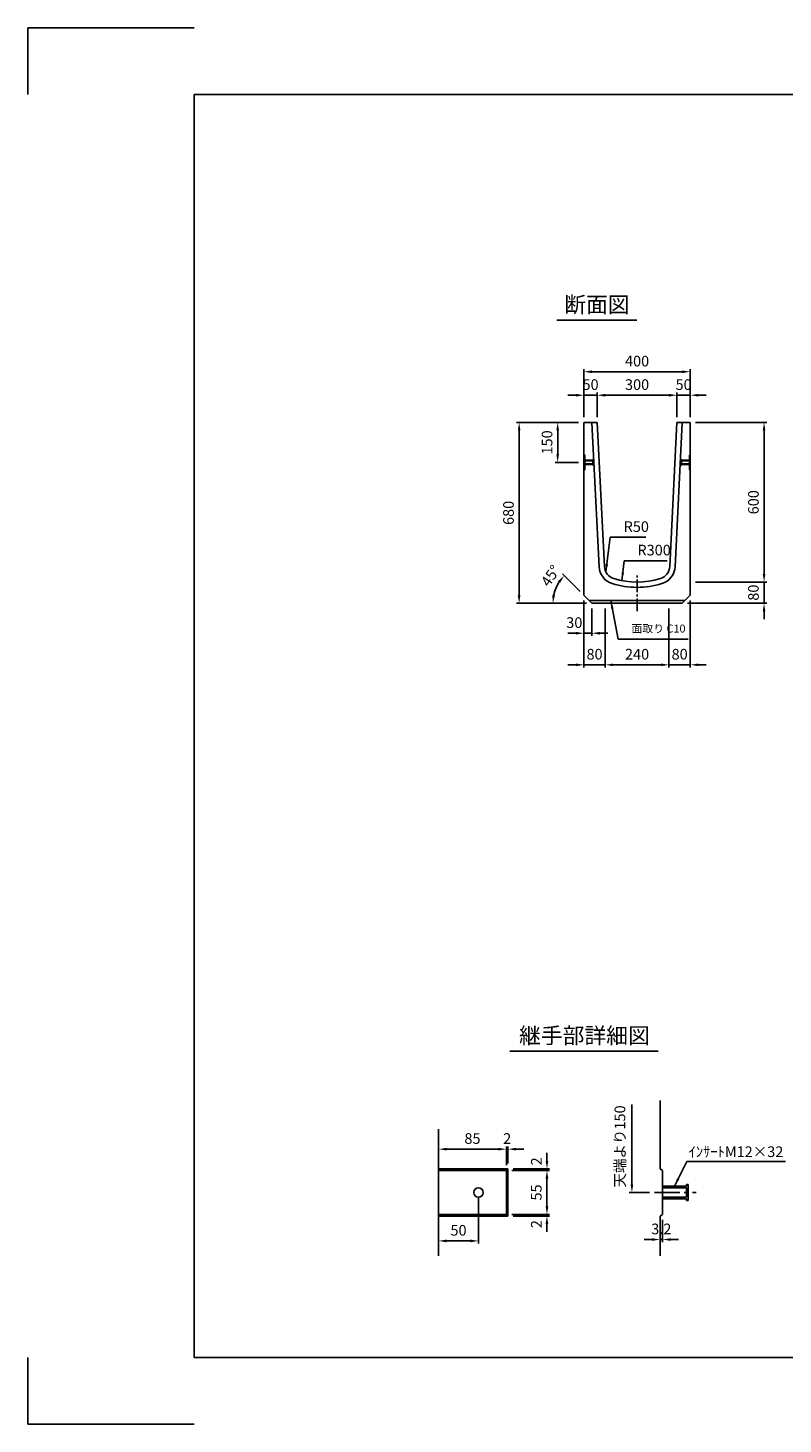
# Model space of a CAD drawing. Extents: x 0 to 7425, y 0 to 5250.
# Drawn here: x 0 to 2840, y 0 to 5250 of the extents above; entities that cross this region are included whole.
import ezdxf
from ezdxf.enums import TextEntityAlignment as Align

# ---------------------------------------------------------------- set-up
doc = ezdxf.new("R2010")
doc.units = 0
doc.header["$LTSCALE"] = 0.5
doc.linetypes.add('CENTER2', pattern=[28.575, 19.05, -3.175, 3.175, -3.175])
doc.layers.get('0').update_dxf_attribs({"linetype": 'CONTINUOUS'})
doc.layers.get('DEFPOINTS').update_dxf_attribs({"linetype": 'CONTINUOUS'})
doc.layers.add('寸法引出', color=2, linetype='CONTINUOUS')
doc.layers.add('枠', color=3, linetype='CONTINUOUS')
doc.styles.add('SANWA', font='MS Mincho.ttf')
doc.dimstyles.new('SANWA', dxfattribs={"dimtxt": 2.5, "dimasz": 2.5, "dimexe": 1, "dimexo": 1, "dimgap": 0, "dimtad": 1, "dimdec": 4, "dimdsep": 46, "dimtxsty": 'SANWA', "dimcen": 0, "dimclrd": 2, "dimclre": 2, "dimclrt": 2, "dimadec": 0, "dimazin": 0, "dimtfac": 1, "dimtdec": 4, "dimtix": 1, "dimtmove": 0, "dimatfit": 3, "dimfxl": 1, "dimtolj": 1, "dimtzin": 0, "dimarcsym": 0})

# ---------------------------------------------------------------- blocks, each defined once
blk = doc.blocks.new('*D71')
at = {"layer": 'DEFPOINTS', "color": 0, "ltscale": 25}
for p in [(1799.5, 1033.8), (1544.5, 959.4), (1799.5, 953.4)]:
    blk.add_point(p, dxfattribs=at)
at = {"layer": '寸法引出', "lineweight": -2, "ltscale": 25}
for p, q in [((1544.5, 979.4), (1544.5, 1043.8)), ((1574.5, 1033.8), (1769.5, 1033.8)), ((1799.5, 973.4), (1799.5, 1043.8))]:
    blk.add_line(p, q, dxfattribs=at)
at = {"layer": '寸法引出', "ltscale": 25}
for points in [[(1574.5, 1038.8), (1574.5, 1028.8), (1544.5, 1033.8)], [(1769.5, 1038.8), (1769.5, 1028.8), (1799.5, 1033.8)]]:
    blk.add_solid(points, dxfattribs=at)
at = {"layer": '寸法引出', "ltscale": 25, "insert": (1672, 1073.8), "char_height": 40, "attachment_point": 5, "style": 'SANWA'}
blk.add_mtext('\\A1;85', dxfattribs=at)
blk = doc.blocks.new('*D70')
at = {"layer": 'DEFPOINTS', "color": 0, "ltscale": 25}
for p in [(1805.5, 1033.8), (1799.5, 953.4), (1805.5, 959.4)]:
    blk.add_point(p, dxfattribs=at)
at = {"layer": '寸法引出', "lineweight": -2, "ltscale": 25}
for p, q in [((1769.5, 1033.8), (1739.5, 1033.8)), ((1799.5, 973.4), (1799.5, 1043.8)), ((1799.5, 1033.8), (1805.5, 1033.8)), ((1805.5, 979.4), (1805.5, 1043.8)), ((1835.5, 1033.8), (1865.5, 1033.8))]:
    blk.add_line(p, q, dxfattribs=at)
at = {"layer": '寸法引出', "ltscale": 25}
for points in [[(1769.5, 1038.8), (1769.5, 1028.8), (1799.5, 1033.8)], [(1835.5, 1038.8), (1835.5, 1028.8), (1805.5, 1033.8)]]:
    blk.add_solid(points, dxfattribs=at)
at = {"layer": '寸法引出', "ltscale": 25, "insert": (1802.5, 1073.8), "char_height": 40, "attachment_point": 5, "style": 'SANWA'}
blk.add_mtext('\\A1;2', dxfattribs=at)
blk = doc.blocks.new('*D68')
at = {"layer": 'DEFPOINTS', "color": 0, "ltscale": 25}
for p in [(1694.5, 870.9), (1544.5, 782.4), (1694.5, 688.7)]:
    blk.add_point(p, dxfattribs=at)
at = {"layer": '寸法引出', "lineweight": -2, "ltscale": 25}
for p, q in [((1694.5, 850.9), (1694.5, 678.7)), ((1544.5, 762.4), (1544.5, 678.7)), ((1574.5, 688.7), (1664.5, 688.7))]:
    blk.add_line(p, q, dxfattribs=at)
at = {"layer": '寸法引出', "ltscale": 25}
for points in [[(1574.5, 693.7), (1574.5, 683.7), (1544.5, 688.7)], [(1664.5, 693.7), (1664.5, 683.7), (1694.5, 688.7)]]:
    blk.add_solid(points, dxfattribs=at)
at = {"layer": '寸法引出', "ltscale": 25, "insert": (1619.5, 728.7), "char_height": 40, "attachment_point": 5, "style": 'SANWA'}
blk.add_mtext('\\A1;50', dxfattribs=at)
blk = doc.blocks.new('*D69')
at = {"layer": 'DEFPOINTS', "color": 0, "ltscale": 25}
for p in [(1799.5, 953.4), (1952.1, 953.4), (1799.5, 788.4)]:
    blk.add_point(p, dxfattribs=at)
at = {"layer": '寸法引出', "lineweight": -2, "ltscale": 25}
for p, q in [((1819.5, 953.4), (1962.1, 953.4)), ((1952.1, 818.4), (1952.1, 923.4)), ((1819.5, 788.4), (1962.1, 788.4))]:
    blk.add_line(p, q, dxfattribs=at)
at = {"layer": '寸法引出', "ltscale": 25}
for points in [[(1947.1, 923.4), (1957.1, 923.4), (1952.1, 953.4)], [(1947.1, 818.4), (1957.1, 818.4), (1952.1, 788.4)]]:
    blk.add_solid(points, dxfattribs=at)
at = {"layer": '寸法引出', "ltscale": 25, "insert": (1912.1, 870.9), "char_height": 40, "attachment_point": 5, "rotation": 90, "style": 'SANWA'}
blk.add_mtext('\\A1;55', dxfattribs=at)
blk = doc.blocks.new('*D72')
at = {"layer": 'DEFPOINTS', "color": 0, "ltscale": 25}
for p in [(2387.1, 788.4), (2377.5, 782.4), (2387.1, 693.8)]:
    blk.add_point(p, dxfattribs=at)
at = {"layer": '寸法引出', "lineweight": -2, "ltscale": 25}
for p, q in [((2377.5, 762.4), (2377.5, 683.8)), ((2387.1, 768.4), (2387.1, 683.8)), ((2347.5, 693.8), (2317.5, 693.8)), ((2377.5, 693.8), (2387.1, 693.8)), ((2417.1, 693.8), (2447.1, 693.8))]:
    blk.add_line(p, q, dxfattribs=at)
at = {"layer": '寸法引出', "ltscale": 25}
for points in [[(2347.5, 698.8), (2347.5, 688.8), (2377.5, 693.8)], [(2417.1, 698.8), (2417.1, 688.8), (2387.1, 693.8)]]:
    blk.add_solid(points, dxfattribs=at)
at = {"layer": '寸法引出', "ltscale": 25, "insert": (2382.3, 733.8), "char_height": 40, "attachment_point": 5, "style": 'SANWA'}
blk.add_mtext('\\A1;3.2', dxfattribs=at)
blk = doc.blocks.new('*D73')
at = {"layer": 'DEFPOINTS', "color": 0, "ltscale": 25}
for p in [(2091.1, 3766.4), (1992.4, 3616.4), (2091.1, 3616.4)]:
    blk.add_point(p, dxfattribs=at)
at = {"layer": '寸法引出', "lineweight": -2, "ltscale": 25}
for p, q in [((2071.1, 3766.4), (1982.4, 3766.4)), ((1992.4, 3736.4), (1992.4, 3646.4)), ((2071.1, 3616.4), (1982.4, 3616.4))]:
    blk.add_line(p, q, dxfattribs=at)
at = {"layer": '寸法引出', "ltscale": 25}
for points in [[(1987.4, 3736.4), (1997.4, 3736.4), (1992.4, 3766.4)], [(1987.4, 3646.4), (1997.4, 3646.4), (1992.4, 3616.4)]]:
    blk.add_solid(points, dxfattribs=at)
at = {"layer": '寸法引出', "ltscale": 25, "insert": (1952.4, 3691.4), "char_height": 40, "attachment_point": 5, "rotation": 90, "style": 'SANWA'}
blk.add_mtext('\\A1;150', dxfattribs=at)
blk = doc.blocks.new('*D50')
at = {"layer": 'DEFPOINTS', "color": 0, "ltscale": 25}
for p in [(1979.2, 3124.4), (2091.1, 3116.4), (2121.1, 3086.4), (2121.1, 3086.4), (2461.1, 3086.4)]:
    blk.add_point(p, dxfattribs=at)
at = {"layer": '寸法引出', "lineweight": -2, "ltscale": 25}
for p, q in [((2077, 3130.5), (2010.1, 3197.3)), ((2101.1, 3086.4), (1964.2, 3086.4))]:
    blk.add_line(p, q, dxfattribs=at)
blk.add_arc((2121.1, 3086.4), 146.9, 146.7202, 168.2798, dxfattribs=at)
at = {"layer": '寸法引出', "ltscale": 25}
for points in [[(1994.4, 3170.2), (2002.2, 3163.8), (2017.2, 3190.3)], [(1982.2, 3115.7), (1972.3, 3116.7), (1974.2, 3086.4)]]:
    blk.add_solid(points, dxfattribs=at)
at = {"layer": '寸法引出', "ltscale": 25, "insert": (1965.5, 3189.9), "char_height": 40, "attachment_point": 5, "rotation": 56.3578, "style": 'SANWA'}
blk.add_mtext('\\A1;45°', dxfattribs=at)
blk = doc.blocks.new('*D49')
at = {"layer": 'DEFPOINTS', "color": 0, "ltscale": 25}
for p in [(2091.1, 3766.4), (1847.4, 3086.4), (2121.1, 3086.4)]:
    blk.add_point(p, dxfattribs=at)
at = {"layer": '寸法引出', "lineweight": -2, "ltscale": 25}
for p, q in [((2071.1, 3766.4), (1837.4, 3766.4)), ((1847.4, 3736.4), (1847.4, 3116.4)), ((2101.1, 3086.4), (1837.4, 3086.4))]:
    blk.add_line(p, q, dxfattribs=at)
at = {"layer": '寸法引出', "ltscale": 25}
for points in [[(1842.4, 3736.4), (1852.4, 3736.4), (1847.4, 3766.4)], [(1842.4, 3116.4), (1852.4, 3116.4), (1847.4, 3086.4)]]:
    blk.add_solid(points, dxfattribs=at)
at = {"layer": '寸法引出', "ltscale": 25, "insert": (1807.4, 3426.4), "char_height": 40, "attachment_point": 5, "rotation": 90, "style": 'SANWA'}
blk.add_mtext('\\A1;680', dxfattribs=at)
blk = doc.blocks.new('*D48')
at = {"layer": 'DEFPOINTS', "color": 0, "ltscale": 25}
for p in [(2091.1, 3116.4), (2171.1, 3086.4), (2091.1, 2855)]:
    blk.add_point(p, dxfattribs=at)
at = {"layer": '寸法引出', "lineweight": -2, "ltscale": 25}
for p, q in [((2091.1, 3096.4), (2091.1, 2845)), ((2061.1, 2855), (2031.1, 2855)), ((2171.1, 2855), (2091.1, 2855)), ((2201.1, 2855), (2231.1, 2855))]:
    blk.add_line(p, q, dxfattribs=at)
at = {"layer": '寸法引出', "ltscale": 25}
for points in [[(2061.1, 2860), (2061.1, 2850), (2091.1, 2855)], [(2201.1, 2860), (2201.1, 2850), (2171.1, 2855)]]:
    blk.add_solid(points, dxfattribs=at)
at = {"layer": '寸法引出', "ltscale": 25, "insert": (2131.1, 2895), "char_height": 40, "attachment_point": 5, "style": 'SANWA'}
blk.add_mtext('\\A1;80', dxfattribs=at)
blk = doc.blocks.new('*D47')
at = {"layer": 'DEFPOINTS', "color": 0, "ltscale": 25}
for p in [(2091.1, 3868.8), (2091.1, 3766.4), (2141.1, 3766.4)]:
    blk.add_point(p, dxfattribs=at)
at = {"layer": '寸法引出', "lineweight": -2, "ltscale": 25}
for p, q in [((2061.1, 3868.8), (2031.1, 3868.8)), ((2091.1, 3786.4), (2091.1, 3878.8)), ((2141.1, 3868.8), (2091.1, 3868.8)), ((2171.1, 3868.8), (2201.1, 3868.8))]:
    blk.add_line(p, q, dxfattribs=at)
at = {"layer": '寸法引出', "ltscale": 25}
for points in [[(2061.1, 3873.8), (2061.1, 3863.8), (2091.1, 3868.8)], [(2171.1, 3873.8), (2171.1, 3863.8), (2141.1, 3868.8)]]:
    blk.add_solid(points, dxfattribs=at)
at = {"layer": '寸法引出', "ltscale": 25, "insert": (2116.1, 3908.8), "char_height": 40, "attachment_point": 5, "style": 'SANWA'}
blk.add_mtext('\\A1;50', dxfattribs=at)
blk = doc.blocks.new('*D52')
at = {"layer": 'DEFPOINTS', "color": 0, "ltscale": 25}
for p in [(2491.1, 3766.4), (2491.1, 3166.4), (2768.6, 3166.4)]:
    blk.add_point(p, dxfattribs=at)
at = {"layer": '寸法引出', "lineweight": -2, "ltscale": 25}
for p, q in [((2511.1, 3766.4), (2778.6, 3766.4)), ((2768.6, 3736.4), (2768.6, 3196.4)), ((2511.1, 3166.4), (2778.6, 3166.4))]:
    blk.add_line(p, q, dxfattribs=at)
at = {"layer": '寸法引出', "ltscale": 25}
for points in [[(2763.6, 3736.4), (2773.6, 3736.4), (2768.6, 3766.4)], [(2763.6, 3196.4), (2773.6, 3196.4), (2768.6, 3166.4)]]:
    blk.add_solid(points, dxfattribs=at)
at = {"layer": '寸法引出', "ltscale": 25, "insert": (2728.6, 3466.4), "char_height": 40, "attachment_point": 5, "rotation": 90, "style": 'SANWA'}
blk.add_mtext('\\A1;600', dxfattribs=at)
blk = doc.blocks.new('*D53')
at = {"layer": 'DEFPOINTS', "color": 0, "ltscale": 25}
for p in [(2491.1, 3166.4), (2461.1, 3086.4), (2768.6, 3086.4)]:
    blk.add_point(p, dxfattribs=at)
at = {"layer": '寸法引出', "lineweight": -2, "ltscale": 25}
for p, q in [((2768.6, 3196.4), (2768.6, 3226.4)), ((2768.6, 3166.4), (2768.6, 3086.4)), ((2481.1, 3086.4), (2778.6, 3086.4)), ((2768.6, 3056.4), (2768.6, 3026.4))]:
    blk.add_line(p, q, dxfattribs=at)
at = {"layer": '寸法引出', "ltscale": 25}
for points in [[(2763.6, 3196.4), (2773.6, 3196.4), (2768.6, 3166.4)], [(2763.6, 3056.4), (2773.6, 3056.4), (2768.6, 3086.4)]]:
    blk.add_solid(points, dxfattribs=at)
at = {"layer": '寸法引出', "ltscale": 25, "insert": (2728.6, 3126.4), "char_height": 40, "attachment_point": 5, "rotation": 90, "style": 'SANWA'}
blk.add_mtext('\\A1;80', dxfattribs=at)
blk = doc.blocks.new('*D55')
at = {"layer": 'DEFPOINTS', "color": 0, "ltscale": 25}
for p in [(2491.1, 3116.4), (2411.1, 3086.4), (2491.1, 2855)]:
    blk.add_point(p, dxfattribs=at)
at = {"layer": '寸法引出', "lineweight": -2, "ltscale": 25}
for p, q in [((2491.1, 3096.4), (2491.1, 2845)), ((2381.1, 2855), (2351.1, 2855)), ((2411.1, 2855), (2491.1, 2855)), ((2521.1, 2855), (2551.1, 2855))]:
    blk.add_line(p, q, dxfattribs=at)
at = {"layer": '寸法引出', "ltscale": 25}
for points in [[(2381.1, 2860), (2381.1, 2850), (2411.1, 2855)], [(2521.1, 2860), (2521.1, 2850), (2491.1, 2855)]]:
    blk.add_solid(points, dxfattribs=at)
at = {"layer": '寸法引出', "ltscale": 25, "insert": (2451.1, 2895), "char_height": 40, "attachment_point": 5, "style": 'SANWA'}
blk.add_mtext('\\A1;80', dxfattribs=at)
blk = doc.blocks.new('*D54')
at = {"layer": 'DEFPOINTS', "color": 0, "ltscale": 25}
for p in [(2171.1, 3086.4), (2411.1, 3086.4), (2411.1, 2855)]:
    blk.add_point(p, dxfattribs=at)
at = {"layer": '寸法引出', "lineweight": -2, "ltscale": 25}
for p, q in [((2171.1, 3066.4), (2171.1, 2845)), ((2411.1, 3066.4), (2411.1, 2845)), ((2201.1, 2855), (2381.1, 2855))]:
    blk.add_line(p, q, dxfattribs=at)
at = {"layer": '寸法引出', "ltscale": 25}
for points in [[(2201.1, 2860), (2201.1, 2850), (2171.1, 2855)], [(2381.1, 2860), (2381.1, 2850), (2411.1, 2855)]]:
    blk.add_solid(points, dxfattribs=at)
at = {"layer": '寸法引出', "ltscale": 25, "insert": (2291.1, 2895), "char_height": 40, "attachment_point": 5, "style": 'SANWA'}
blk.add_mtext('\\A1;240', dxfattribs=at)
blk = doc.blocks.new('*D58')
at = {"layer": 'DEFPOINTS', "color": 0, "ltscale": 25}
for p in [(2491.1, 3957.1), (2091.1, 3766.4), (2491.1, 3766.4)]:
    blk.add_point(p, dxfattribs=at)
at = {"layer": '寸法引出', "lineweight": -2, "ltscale": 25}
for p, q in [((2091.1, 3786.4), (2091.1, 3967.1)), ((2121.1, 3957.1), (2461.1, 3957.1)), ((2491.1, 3786.4), (2491.1, 3967.1))]:
    blk.add_line(p, q, dxfattribs=at)
at = {"layer": '寸法引出', "ltscale": 25}
for points in [[(2121.1, 3962.1), (2121.1, 3952.1), (2091.1, 3957.1)], [(2461.1, 3962.1), (2461.1, 3952.1), (2491.1, 3957.1)]]:
    blk.add_solid(points, dxfattribs=at)
at = {"layer": '寸法引出', "ltscale": 25, "insert": (2291.1, 3997.1), "char_height": 40, "attachment_point": 5, "style": 'SANWA'}
blk.add_mtext('\\A1;400', dxfattribs=at)
blk = doc.blocks.new('*D57')
at = {"layer": 'DEFPOINTS', "color": 0, "ltscale": 25}
for p in [(2491.1, 3868.8), (2441.1, 3766.4), (2491.1, 3766.4)]:
    blk.add_point(p, dxfattribs=at)
at = {"layer": '寸法引出', "lineweight": -2, "ltscale": 25}
for p, q in [((2411.1, 3868.8), (2381.1, 3868.8)), ((2441.1, 3868.8), (2491.1, 3868.8)), ((2491.1, 3786.4), (2491.1, 3878.8)), ((2521.1, 3868.8), (2551.1, 3868.8))]:
    blk.add_line(p, q, dxfattribs=at)
at = {"layer": '寸法引出', "ltscale": 25}
for points in [[(2411.1, 3873.8), (2411.1, 3863.8), (2441.1, 3868.8)], [(2521.1, 3873.8), (2521.1, 3863.8), (2491.1, 3868.8)]]:
    blk.add_solid(points, dxfattribs=at)
at = {"layer": '寸法引出', "ltscale": 25, "insert": (2466.1, 3908.8), "char_height": 40, "attachment_point": 5, "style": 'SANWA'}
blk.add_mtext('\\A1;50', dxfattribs=at)
blk = doc.blocks.new('*D56')
at = {"layer": 'DEFPOINTS', "color": 0, "ltscale": 25}
for p in [(2441.1, 3868.8), (2141.1, 3766.4), (2441.1, 3766.4)]:
    blk.add_point(p, dxfattribs=at)
at = {"layer": '寸法引出', "lineweight": -2, "ltscale": 25}
for p, q in [((2141.1, 3786.4), (2141.1, 3878.8)), ((2171.1, 3868.8), (2411.1, 3868.8)), ((2441.1, 3786.4), (2441.1, 3878.8))]:
    blk.add_line(p, q, dxfattribs=at)
at = {"layer": '寸法引出', "ltscale": 25}
for points in [[(2171.1, 3873.8), (2171.1, 3863.8), (2141.1, 3868.8)], [(2411.1, 3873.8), (2411.1, 3863.8), (2441.1, 3868.8)]]:
    blk.add_solid(points, dxfattribs=at)
at = {"layer": '寸法引出', "ltscale": 25, "insert": (2291.1, 3908.8), "char_height": 40, "attachment_point": 5, "style": 'SANWA'}
blk.add_mtext('\\A1;300', dxfattribs=at)

msp = doc.modelspace()

# ---------------------------------------------------------------- linework, layer by layer
for p, q in [((0, 5250), (625, 5250)), ((0, 5000), (0, 5250)), ((1989.8304, 4151.06239), (2289.56615, 4151.06239)), ((1812.2352, 1402.54204), (2370.17876, 1402.54204)), ((0, 0), (0, 250)), ((625, 0), (0, 0))]:
    msp.add_line(p, q)
at = {"ltscale": 25}
for p, q in [((2091.10188, 3116.38191), (2091.10188, 3766.38191)), ((2091.10188, 3766.38191), (2141.10188, 3766.38191)), ((2121.12683, 3765.38316), (2148.20718, 3223.77621)), ((2141.10188, 3766.38191), (2168.18223, 3224.77496)), ((2414.02153, 3224.77496), (2441.10188, 3766.38191)), ((2461.07693, 3765.38316), (2433.99658, 3223.77621)), ((2441.10188, 3766.38191), (2491.10188, 3766.38191)), ((2491.10188, 3766.38191), (2491.10188, 3116.38191)), ((2091.10188, 3645.88191), (2094.30188, 3643.88191)), ((2094.30188, 3643.88191), (2094.30188, 3588.88191)), ((2094.30188, 3624.38191), (2124.30188, 3624.38191)), ((2124.30188, 3626.38191), (2124.30188, 3624.38191)), ((2124.30188, 3626.38191), (2126.30188, 3626.38191)), ((2126.30188, 3626.38191), (2126.30188, 3606.38191)), ((2457.90188, 3626.38191), (2455.90188, 3626.38191)), ((2455.90188, 3626.38191), (2455.90188, 3606.38191)), ((2457.90188, 3626.38191), (2457.90188, 3624.38191)), ((2487.90188, 3624.38191), (2457.90188, 3624.38191)), ((2491.10188, 3645.88191), (2487.90188, 3643.88191)), ((2487.90188, 3643.88191), (2487.90188, 3588.88191)), ((2091.10188, 3586.88191), (2094.30188, 3588.88191)), ((2094.30188, 3622.38191), (2124.30188, 3622.38191)), ((2094.30188, 3610.38191), (2124.30188, 3610.38191)), ((2094.30188, 3608.38191), (2124.30188, 3608.38191)), ((2124.30188, 3622.38191), (2124.30188, 3610.38191)), ((2124.30188, 3608.38191), (2124.30188, 3606.38191)), ((2124.30188, 3606.38191), (2126.30188, 3606.38191)), ((2457.90188, 3606.38191), (2455.90188, 3606.38191)), ((2487.90188, 3622.38191), (2457.90188, 3622.38191)), ((2457.90188, 3622.38191), (2457.90188, 3610.38191)), ((2487.90188, 3610.38191), (2457.90188, 3610.38191)), ((2457.90188, 3608.38191), (2457.90188, 3606.38191)), ((2487.90188, 3608.38191), (2457.90188, 3608.38191)), ((2491.10188, 3586.88191), (2487.90188, 3588.88191)), ((2091.10188, 3116.38191), (2121.10188, 3086.38191)), ((2491.10188, 3116.38191), (2461.10188, 3086.38191)), ((2291.10188, 3096.38191), (2111.10188, 3096.38191)), ((2461.10188, 3086.38191), (2121.10188, 3086.38191)), ((2291.10188, 3096.38191), (2471.10188, 3096.38191)), ((2377.54023, 1216.51763), (2377.54023, 959.37128)), ((1544.46317, 1109.37128), (1544.46317, 632.37128)), ((1544.46317, 959.37128), (1805.46317, 959.37128)), ((1544.46317, 953.37128), (1799.46317, 953.37128)), ((1799.46317, 953.37128), (1805.46317, 959.37128)), ((1799.46317, 953.37128), (1799.46317, 788.37128)), ((1805.46317, 959.37128), (1805.46317, 782.37128)), ((2377.54023, 959.37128), (2387.14023, 953.37128)), ((2387.14023, 953.37128), (2387.14023, 788.37128)), ((2387.14023, 894.87128), (2477.14023, 894.87128)), ((2477.14023, 900.87128), (2483.14023, 900.87128)), ((2477.14023, 900.87128), (2477.14023, 894.87128)), ((2483.14023, 900.87128), (2483.14023, 840.87128)), ((2387.14023, 888.87128), (2477.14023, 888.87128)), ((2387.14023, 852.87128), (2477.14023, 852.87128)), ((2387.14023, 846.87128), (2477.14023, 846.87128)), ((2477.14023, 888.87128), (2477.14023, 852.87128)), ((2477.14023, 846.87128), (2477.14023, 840.87128)), ((2477.14023, 840.87128), (2483.14023, 840.87128)), ((1544.46317, 788.37128), (1799.46317, 788.37128)), ((1799.46317, 788.37128), (1805.46317, 782.37128)), ((2387.14023, 788.37128), (2377.54023, 782.37128)), ((1544.46317, 782.37128), (1805.46317, 782.37128)), ((2377.54023, 782.37128), (2377.54023, 632.37128))]:
    msp.add_line(p, q, dxfattribs=at)
at = {"linetype": 'CENTER2', "ltscale": 5}
msp.add_line((2291.10188, 3056.38191), (2291.10188, 3196.38191), dxfattribs=at)
at = {"linetype": 'CENTER2', "ltscale": 10}
msp.add_line((2357.14023, 870.87128), (2513.14023, 870.87128), dxfattribs=at)
at = {"ltscale": 25}
msp.add_circle((1694.46317, 870.87128), 18, dxfattribs=at)
for centre, radius, start, end in [((2218.11984, 3227.27184), 70, 182.86240523, 253.02657353), ((2218.11984, 3227.27184), 50, 182.86240523, 253.02657353), ((2364.08392, 3227.27184), 50, 286.97342647, 357.13759477), ((2364.08392, 3227.27184), 70, 286.97342647, 357.13759477), ((2291.10188, 3466.38191), 320, 253.02657353, 270), ((2291.10188, 3466.38191), 300, 253.02657353, 286.97342647), ((2291.10188, 3466.38191), 320, 270, 286.97342647)]:
    msp.add_arc(centre, radius, start, end, dxfattribs=at)
at = {"layer": 'DEFPOINTS', "color": 0, "linetype": 'ByBlock', "ltscale": 25}
for p in [(2091.10188, 3116.38191), (2121.10188, 3086.38191)]:
    msp.add_point(p, dxfattribs=at)
at = {"layer": '寸法引出', "linetype": 'ByBlock', "ltscale": 25}
for p, q in [((2091.10188, 3096.38191), (2091.10188, 2963.83011)), ((2121.10188, 3066.38191), (2121.10188, 2963.83011)), ((2061.10188, 2973.83011), (2031.10188, 2973.83011)), ((2091.10188, 2973.83011), (2121.10188, 2973.83011)), ((2151.10188, 2973.83011), (2181.10188, 2973.83011))]:
    msp.add_line(p, q, dxfattribs=at)
at = {"layer": '寸法引出', "ltscale": 25}
for p, q in [((2271.6455, 1201.51763), (2271.6455, 900.87128)), ((1952.13802, 989.37128), (1952.13802, 1019.37128)), ((1819.46317, 953.37128), (1962.13802, 953.37128)), ((1825.46317, 959.37128), (1962.13802, 959.37128)), ((1952.13802, 953.37128), (1952.13802, 959.37128)), ((1952.13802, 923.37128), (1952.13802, 878.37128)), ((1952.13802, 818.37128), (1952.13802, 863.37128)), ((2337.14023, 870.87128), (2261.6455, 870.87128)), ((1819.46317, 788.37128), (1962.13802, 788.37128)), ((1952.13802, 782.37128), (1952.13802, 788.37128)), ((1825.46317, 782.37128), (1962.13802, 782.37128)), ((1952.13802, 752.37128), (1952.13802, 722.37128))]:
    msp.add_line(p, q, dxfattribs=at)
at = {"layer": '寸法引出', "color": 0, "linetype": 'ByBlock', "ltscale": 25}
msp.add_point((2121.10188, 2973.83011), dxfattribs=at)
at = {"layer": '寸法引出', "linetype": 'ByBlock', "ltscale": 25}
for points in [[(2061.10188, 2978.83011), (2061.10188, 2968.83011), (2091.10188, 2973.83011)], [(2151.10188, 2978.83011), (2151.10188, 2968.83011), (2121.10188, 2973.83011)]]:
    msp.add_solid(points, dxfattribs=at)
at = {"layer": '寸法引出', "ltscale": 25}
for points in [[(1947.13802, 989.37128), (1957.13802, 989.37128), (1952.13802, 959.37128)], [(1947.13802, 923.37128), (1957.13802, 923.37128), (1952.13802, 953.37128)], [(2266.6455, 900.87128), (2276.6455, 900.87128), (2271.6455, 870.87128)], [(1947.13802, 818.37128), (1957.13802, 818.37128), (1952.13802, 788.37128)], [(1947.13802, 752.37128), (1957.13802, 752.37128), (1952.13802, 782.37128)]]:
    msp.add_solid(points, dxfattribs=at)
at = {"layer": '枠'}
for p, q in [((625, 5000), (7175, 5000)), ((625, 250), (625, 5000)), ((625, 250), (7175, 250))]:
    msp.add_line(p, q, dxfattribs=at)

# ---------------------------------------------------------------- texts
at = {"style": 'SANWA'}
for s, p in [('断面図', (2140.04202, 4201.82638)), ('継手部詳細図', (2093.01748, 1453.30603))]:
    msp.add_text(s, height=60, dxfattribs=at).set_placement(p, align=Align.MIDDLE)
at = {"layer": '寸法引出', "ltscale": 25, "style": 'SANWA'}
for s, insert, char_height, attachment_point in [('\\A1;R50', (2240.4047, 3374.6893), 40, 4), ('\\A1;R300', (2292.33131, 3286.49094), 40, 4), ('\\A1;面取り C10', (2269.80245, 2991.41324), 30, 4), ('ｲﾝｻｰﾄM12×32', (2662.99873, 1018.95346), 40, 5)]:
    msp.add_mtext(s, dxfattribs=dict(at, insert=insert, char_height=char_height, attachment_point=attachment_point))
at = {"layer": '寸法引出', "linetype": 'ByBlock', "ltscale": 25, "insert": (2054.98536, 3013.83011), "char_height": 40, "attachment_point": 5, "style": 'SANWA'}
msp.add_mtext('\\A1;30', dxfattribs=at)
at = {"layer": '寸法引出', "ltscale": 25, "char_height": 40, "attachment_point": 5, "rotation": 90, "style": 'SANWA'}
for s, insert in [('天端より150', (2231.6455, 1043.84778)), ('\\A1;2', (1912.13802, 987.77084)), ('\\A1;2', (1912.13802, 751.80625))]:
    msp.add_mtext(s, dxfattribs=dict(at, insert=insert))

# ---------------------------------------------------------------- dimensions: what is measured, and where the dimension line sits
at = {"layer": '寸法引出', "ltscale": 25}
for base, p1, p2, override, picture, middle in [((2491.10188, 3957.12809), (2091.10188, 3766.38191), (2491.10188, 3766.38191), {"dimscale": 20, "dimtxt": 2, "dimasz": 1.5, "dimexe": 0.5, "dimgap": 1, "dimclrd": 256, "dimclre": 256, "dimclrt": 256}, '*D58', (2291.10188, 3997.12809)), ((2091.10188, 3868.81962), (2141.10188, 3766.38191), (2091.10188, 3766.38191), {"dimscale": 20, "dimtxt": 2, "dimasz": 1.5, "dimexe": 0.5, "dimgap": 1, "dimse1": 1, "dimclrd": 256, "dimclre": 256, "dimclrt": 256, "dimtmove": 1}, '*D47', (2116.10188, 3908.81962)), ((2441.10188, 3868.81962), (2141.10188, 3766.38191), (2441.10188, 3766.38191), {"dimscale": 20, "dimtxt": 2, "dimasz": 1.5, "dimexe": 0.5, "dimgap": 1, "dimclrd": 256, "dimclre": 256, "dimclrt": 256}, '*D56', (2291.10188, 3908.81962)), ((2491.10188, 3868.81962), (2441.10188, 3766.38191), (2491.10188, 3766.38191), {"dimscale": 20, "dimtxt": 2, "dimasz": 1.5, "dimexe": 0.5, "dimgap": 1, "dimse1": 1, "dimclrd": 256, "dimclre": 256, "dimclrt": 256, "dimtmove": 1}, '*D57', (2466.10188, 3908.81962)), ((2091.10188, 2855.03215), (2171.10188, 3086.38191), (2091.10188, 3116.38191), {"dimscale": 20, "dimtxt": 2, "dimasz": 1.5, "dimexe": 0.5, "dimgap": 1, "dimse1": 1, "dimclrd": 256, "dimclre": 256, "dimclrt": 256, "dimtmove": 1}, '*D48', (2131.10188, 2895.03215)), ((2491.10188, 2855.03215), (2411.10188, 3086.38191), (2491.10188, 3116.38191), {"dimscale": 20, "dimtxt": 2, "dimasz": 1.5, "dimexe": 0.5, "dimgap": 1, "dimse1": 1, "dimclrd": 256, "dimclre": 256, "dimclrt": 256, "dimtmove": 1}, '*D55', (2451.10188, 2895.03215)), ((2411.10188, 2855.03215), (2171.10188, 3086.38191), (2411.10188, 3086.38191), {"dimscale": 20, "dimtxt": 2, "dimasz": 1.5, "dimexe": 0.5, "dimgap": 1, "dimclrd": 256, "dimclre": 256, "dimclrt": 256}, '*D54', (2291.10188, 2895.03215))]:
    dim = msp.add_linear_dim(base=base, p1=p1, p2=p2, dimstyle='SANWA', override=override, dxfattribs=at)
    dim.commit()
    dim.dimension.update_dxf_attribs({"geometry": picture, "text_midpoint": middle})
for base, p1, p2, override, picture, middle in [((1847.44103, 3086.38191), (2091.10188, 3766.38191), (2121.10188, 3086.38191), {"dimscale": 20, "dimtxt": 2, "dimasz": 1.5, "dimexe": 0.5, "dimgap": 1, "dimclrd": 256, "dimclre": 256, "dimclrt": 256}, '*D49', (1807.44103, 3426.38191)), ((2768.57572, 3166.38191), (2491.10188, 3766.38191), (2491.10188, 3166.38191), {"dimscale": 20, "dimtxt": 2, "dimasz": 1.5, "dimexe": 0.5, "dimgap": 1, "dimclrd": 256, "dimclre": 256, "dimclrt": 256}, '*D52', (2728.57572, 3466.38191)), ((2768.57572, 3086.38191), (2491.10188, 3166.38191), (2461.10188, 3086.38191), {"dimscale": 20, "dimtxt": 2, "dimasz": 1.5, "dimexe": 0.5, "dimgap": 1, "dimse1": 1, "dimclrd": 256, "dimclre": 256, "dimclrt": 256, "dimtmove": 1}, '*D53', (2728.57572, 3126.38191))]:
    dim = msp.add_linear_dim(base=base, p1=p1, p2=p2, angle=90, dimstyle='SANWA', override=override, dxfattribs=at)
    dim.commit()
    dim.dimension.update_dxf_attribs({"geometry": picture, "text_midpoint": middle})
at = {"layer": '寸法引出', "ltscale": 20}
dim = msp.add_linear_dim(base=(1992.37668, 3616.38191), p1=(2091.10188, 3766.38191), p2=(2091.10188, 3616.38191), angle=90, dimstyle='SANWA', override={"dimscale": 20, "dimtxt": 2, "dimasz": 1.5, "dimexe": 0.5, "dimgap": 1, "dimclrd": 256, "dimclre": 256, "dimclrt": 256}, dxfattribs=at)
dim.commit()
dim.dimension.update_dxf_attribs({"geometry": '*D73', "text_midpoint": (1952.37668, 3691.38191)})
at = {"layer": '寸法引出', "ltscale": 25}
dim = msp.add_angular_dim_2l(base=(1979.19283, 3124.40632), line1=((2461.10188, 3086.38191), (2121.10188, 3086.38191)), line2=((2091.10188, 3116.38191), (2121.10188, 3086.38191)), dimstyle='SANWA', override={"dimscale": 20, "dimtxt": 2, "dimasz": 1.5, "dimexe": 0.5, "dimgap": 1, "dimclrd": 256, "dimclre": 256, "dimclrt": 256, "dimadec": 4, "dimazin": 2}, dxfattribs=at)
dim.commit()
dim.dimension.update_dxf_attribs({"geometry": '*D50', "text_midpoint": (1998.79312, 3167.77356), "dimtype": 162})
for base, p1, p2, text, override, picture, middle in [((1799.46317, 1033.77892), (1544.46317, 959.37128), (1799.46317, 953.37128), '85', {"dimscale": 20, "dimtxt": 2, "dimasz": 1.5, "dimexe": 0.5, "dimgap": 1, "dimclrd": 256, "dimclre": 256, "dimclrt": 256}, '*D71', (1671.96317, 1073.77892)), ((1805.46317, 1033.77892), (1799.46317, 953.37128), (1805.46317, 959.37128), '2', {"dimscale": 20, "dimtxt": 2, "dimasz": 1.5, "dimexe": 0.5, "dimgap": 1, "dimclrd": 256, "dimclre": 256, "dimclrt": 256, "dimtmove": 1}, '*D70', (1802.46317, 1073.77892)), ((1694.46317, 688.70058), (1544.46317, 782.37128), (1694.46317, 870.87128), '50', {"dimscale": 20, "dimtxt": 2, "dimasz": 1.5, "dimexe": 0.5, "dimgap": 1, "dimclrd": 256, "dimclre": 256, "dimclrt": 256}, '*D68', (1619.46317, 728.70058)), ((2387.14023, 693.77069), (2377.54023, 782.37128), (2387.14023, 788.37128), '3.2', {"dimscale": 20, "dimtxt": 2, "dimasz": 1.5, "dimexe": 0.5, "dimgap": 1, "dimclrd": 256, "dimclre": 256, "dimclrt": 256}, '*D72', (2382.34023, 733.77069))]:
    dim = msp.add_linear_dim(base=base, p1=p1, p2=p2, text=text, dimstyle='SANWA', override=override, dxfattribs=at)
    dim.commit()
    dim.dimension.update_dxf_attribs({"geometry": picture, "text_midpoint": middle})
dim = msp.add_linear_dim(base=(1952.13802, 953.37128), p1=(1799.46317, 788.37128), p2=(1799.46317, 953.37128), angle=90, text='55', dimstyle='SANWA', override={"dimscale": 20, "dimtxt": 2, "dimasz": 1.5, "dimexe": 0.5, "dimgap": 1, "dimclrd": 256, "dimclre": 256, "dimclrt": 256, "dimtmove": 1}, dxfattribs=at)
dim.commit()
dim.dimension.update_dxf_attribs({"geometry": '*D69', "text_midpoint": (1912.13802, 870.87128)})

# ---------------------------------------------------------------- leaders
at = {"layer": '寸法引出', "ltscale": 25, "annotation_type": 0, "has_hookline": 1, "hookline_direction": 0}
for points, text_width in [([(2173.75714, 3204.20779), (2190.4047, 3334.6893), (2220.4047, 3334.6893)], 82.97143), ([(2234.01137, 3171.86421), (2242.33131, 3246.49094), (2272.33131, 3246.49094)], 112.22857), ([(2192.08192, 3096.38191), (2219.80245, 2951.69895), (2249.80245, 2951.69895)], 213.94286)]:
    msp.add_leader(points, dimstyle='SANWA', override={"dimscale": 20, "dimtxt": 2, "dimasz": 1.5, "dimexe": 0.5, "dimgap": 1, "dimclrd": 256, "dimclre": 256, "dimclrt": 256}, dxfattribs=dict(at, text_width=text_width))
at = {"layer": '寸法引出', "ltscale": 25}
msp.add_leader([(2432.14023, 894.87128), (2477.72405, 987.64192), (2848.65607, 987.64192)], dimstyle='SANWA', override={"dimscale": 20, "dimtxt": 2, "dimasz": 1.5, "dimexe": 0.5, "dimgap": 1, "dimtad": 0, "dimclrd": 256, "dimclre": 256, "dimclrt": 256}, dxfattribs=at)

doc.saveas('drawing.dxf')
